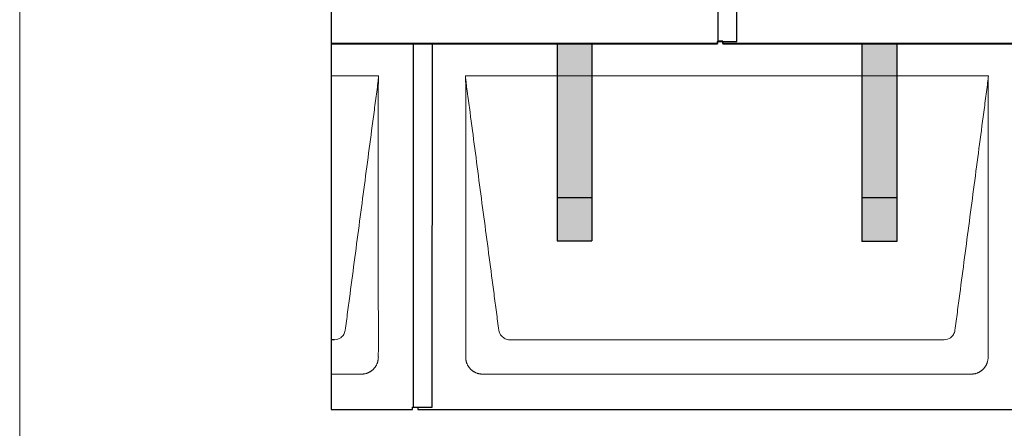
# Model space of a CAD drawing. Units: millimetres. Extents: x 0 to 70034, y 0 to 4832.
# Drawn here: x 15747 to 16877, y 859 to 1328 of the extents above; entities that cross this region are included whole.
import ezdxf

# ---------------------------------------------------------------- set-up
doc = ezdxf.new("R2010")
doc.units = ezdxf.units.MM
for name, color, linetype, lineweight, true_color in [('01_PREFA-Dachprodukt', 7, 'Continuous', 25, 0xe1000f), ('02_PREFA-Schneefang', 7, 'Continuous', 25, 0xff7f7f), ('02_PREFA-Schneefang-schraffur', 7, 'Continuous', 25, 0xffb4b4), ('10_Blattrahmen', 7, 'Continuous', 20, 0x000000)]:
    doc.layers.add(name, color=color, linetype=linetype, lineweight=lineweight, true_color=true_color)
doc.layers.add('Hdgrd_hell', color=250, linetype='Continuous', lineweight=13)

# ---------------------------------------------------------------- blocks, each defined once
blk = doc.blocks.new('A$C3D980656')
at = {"layer": '01_PREFA-Dachprodukt', "lineweight": 5}
for p, q in [((0, -2100), (54.6, -2100)), ((154.2, -2100), (754.6, -2100)), ((703.9, -2403), (204.9, -2403)), ((34.4, -2442.4), (0, -2442.4)), ((734.4, -2442.4), (174.3, -2442.4))]:
    blk.add_line(p, q, dxfattribs=at)
for points, knots in [([(54.6, -2100), (54.4, -2100.9), (54.3, -2102.6), (54, -2105.9), (53.2, -2112.1), (52.1, -2120.8), (50.7, -2131.2), (47.9, -2152.1), (43.8, -2183.4), (36.4, -2239.1), (29.1, -2294.7), (22.6, -2343.4), (19, -2371.2), (17.1, -2385.2), (16.2, -2392.1)], [-112.308616, -112.308616, -112.308616, -112.308616, -112.045391, -111.78214, -111.255637, -110.202631, -109.149625, -108.096619, -103.884595, -99.672571, -91.248523, -87.0365, -84.930488, -82.824476, -82.824476, -82.824476, -82.824476]), ([(54.6, -2100.1), (54.6, -2100.1), (54.6, -2100.1), (54.6, -2100.2), (54.6, -2100.2), (54.6, -2100.2), (54.6, -2100.3), (54.6, -2100.3), (54.6, -2100.3), (54.6, -2100.3), (54.6, -2100.4), (54.6, -2100.4), (54.6, -2100.4), (54.6, -2100.6), (54.6, -2100.7), (54.5, -2101.2), (54.5, -2101.4), (54.5, -2102), (54.5, -2102.4), (54.5, -2103), (54.5, -2103.4), (54.5, -2104.2), (54.4, -2104.7), (54.4, -2105.4), (54.4, -2105.7), (54.4, -2106.1), (54.4, -2106.2), (54.3, -2106.6), (54.3, -2106.7), (54.3, -2107), (54.3, -2107.1), (54.3, -2107.3), (54.3, -2107.4), (54.3, -2107.7), (54.3, -2107.9), (54.3, -2108.2), (54.3, -2108.4), (54.3, -2108.8), (54.3, -2108.9), (54.3, -2109.3), (54.3, -2109.4), (54.2, -2109.7), (54.2, -2109.7), (54.2, -2109.9), (54.2, -2109.9), (54.2, -2110.1), (54.2, -2110.2), (54.2, -2110.8), (54.2, -2111.2), (54.2, -2111.9), (54.2, -2112.1), (54.2, -2112.3), (54.2, -2112.4), (54.2, -2113.1), (54.2, -2113.7), (54.2, -2114.5), (54.2, -2114.6), (54.2, -2114.9), (54.2, -2115), (54.2, -2115.1), (54.2, -2115.2), (54.2, -2115.6), (54.2, -2115.9), (54.2, -2116.5), (54.2, -2116.9), (54.2, -2117.5), (54.2, -2117.8), (54.2, -2118.9), (54.2, -2119.6), (54.2, -2121.1), (54.2, -2121.9), (54.2, -2123.6), (54.2, -2124.5), (54.2, -2127), (54.2, -2128.8), (54.2, -2131.5), (54.2, -2132.5), (54.2, -2134.4), (54.2, -2135.5), (54.2, -2137.5), (54.2, -2138.5), (54.2, -2139.6), (54.2, -2139.8), (54.2, -2140), (54.2, -2140.1), (54.2, -2140.5), (54.2, -2140.8), (54.2, -2141.5), (54.2, -2142.1), (54.2, -2144.6), (54.2, -2146.7), (54.2, -2150.9), (54.2, -2153), (54.2, -2156.2), (54.2, -2157.2), (54.2, -2158.8), (54.2, -2159.4), (54.2, -2160.4), (54.2, -2161), (54.2, -2163.7), (54.2, -2165.8), (54.2, -2170.2), (54.2, -2172.4), (54.2, -2175.7), (54.2, -2176.8), (54.2, -2178.4), (54.2, -2179), (54.2, -2179.8), (54.2, -2180.1), (54.2, -2180.5), (54.2, -2180.6), (54.2, -2180.9), (54.2, -2181), (54.2, -2185.4), (54.2, -2189.7), (54.2, -2198.4), (54.2, -2203), (54.2, -2216.8), (54.2, -2226.1), (54.2, -2240.3), (54.2, -2245.1), (54.2, -2252.2), (54.2, -2254.5), (54.2, -2257.9), (54.2, -2259), (54.2, -2260.4), (54.2, -2260.7), (54.2, -2261.2), (54.2, -2261.5), (54.2, -2262.3), (54.2, -2262.9), (54.2, -2272), (54.2, -2280.7), (54.2, -2297.8), (54.2, -2306.3), (54.2, -2322.8), (54.2, -2330.8), (54.2, -2346), (54.2, -2353.3), (54.2, -2367.1), (54.3, -2373.6), (54.3, -2389.8), (54.3, -2399.5), (54.3, -2412.2), (54.3, -2415.2), (54.2, -2419.1), (54.2, -2420), (54.2, -2421.5), (54.2, -2422), (54.2, -2422.6)], [0.010348, 0.010348, 0.010348, 0.010348, 0.015483, 0.015483, 0.020705, 0.020705, 0.030251, 0.030251, 0.034964, 0.034964, 0.039697, 0.039697, 0.049232, 0.049232, 0.088767, 0.088767, 0.174354, 0.174354, 0.269724, 0.269724, 0.381509, 0.381509, 0.51613, 0.51613, 0.595967, 0.595967, 0.64153, 0.64153, 0.691159, 0.691159, 0.719056, 0.719056, 0.749521, 0.749521, 0.808465, 0.808465, 0.863189, 0.863189, 0.914143, 0.914143, 0.961761, 0.961761, 0.984503, 0.984503, 1.002451, 1.002451, 1.029744, 1.029744, 1.175035, 1.175035, 1.228465, 1.228465, 1.25246, 1.25246, 1.435545, 1.435545, 1.483284, 1.483284, 1.507408, 1.507408, 1.531378, 1.531378, 1.626243, 1.626243, 1.721324, 1.721324, 1.819128, 1.819128, 2.033129, 2.033129, 2.27671, 2.27671, 2.537262, 2.537262, 3.050843, 3.050843, 3.348535, 3.348535, 3.649626, 3.649626, 3.95405, 3.95405, 3.992335, 3.992335, 4.030671, 4.030671, 4.107473, 4.107473, 4.26157, 4.26157, 4.884292, 4.884292, 5.516581, 5.516581, 5.836104, 5.836104, 5.996678, 5.996678, 6.157772, 6.157772, 6.806838, 6.806838, 7.462827, 7.462827, 7.793185, 7.793185, 7.958916, 7.958916, 8.041914, 8.041914, 8.08347, 8.08347, 8.125158, 8.125158, 9.398551, 9.398551, 10.754443, 10.754443, 13.553717, 13.553717, 14.999715, 14.999715, 15.690364, 15.690364, 16.025031, 16.025031, 16.107469, 16.107469, 16.189519, 16.189519, 16.353426, 16.353426, 18.937904, 18.937904, 21.491059, 21.491059, 23.887662, 23.887662, 26.079492, 26.079492, 28.018157, 28.018157, 30.942465, 30.942465, 31.83142, 31.83142, 32.111462, 32.111462, 32.273835, 32.273835, 32.273835, 32.273835]), ([(192.6, -2392.1), (191.6, -2385.2), (189.8, -2371.2), (184.3, -2329.5), (176, -2266.9), (166.8, -2197.3), (160.9, -2152.1), (158.1, -2131.2), (156.9, -2122.5), (156, -2115.6), (155.4, -2111.2), (155, -2107.7), (154.7, -2104.3), (154.4, -2101.8), (154.2, -2100)], [-29.484167, -29.484167, -29.484167, -29.484167, -27.378155, -25.272143, -16.848095, -8.424048, -4.212024, -3.159018, -2.106012, -1.579509, -1.053006, -0.789754, -0.526503, -0.001089, -0.001089, -0.001089, -0.001089]), ([(154.5, -2422.6), (154.5, -2422), (154.5, -2421.5), (154.5, -2420), (154.5, -2419.1), (154.5, -2415.2), (154.5, -2412.2), (154.5, -2399.5), (154.5, -2389.7), (154.5, -2366.2), (154.5, -2352.4), (154.5, -2330.6), (154.5, -2322.6), (154.5, -2306.1), (154.5, -2297.5), (154.5, -2280.1), (154.5, -2271.3), (154.5, -2262.1), (154.5, -2261.8), (154.5, -2261.3), (154.5, -2261), (154.5, -2260.1), (154.5, -2259.6), (154.5, -2257.9), (154.5, -2256.7), (154.5, -2253.3), (154.5, -2251.1), (154.5, -2244.3), (154.5, -2239.7), (154.5, -2230.6), (154.5, -2226), (154.5, -2220.9), (154.5, -2220.3), (154.5, -2219.2), (154.5, -2218.6), (154.5, -2216.9), (154.5, -2215.8), (154.5, -2212.4), (154.5, -2210.1), (154.5, -2203.3), (154.5, -2198.8), (154.5, -2189.8), (154.5, -2185.3), (154.5, -2180.6), (154.5, -2180.3), (154.5, -2179.8), (154.5, -2179.5), (154.5, -2178.7), (154.5, -2178.1), (154.5, -2176.5), (154.5, -2175.4), (154.5, -2172.2), (154.5, -2170), (154.5, -2165.7), (154.5, -2163.6), (154.5, -2161.2), (154.5, -2161), (154.5, -2160.4), (154.5, -2160.2), (154.5, -2159.4), (154.5, -2158.8), (154.5, -2157.3), (154.5, -2156.2), (154.5, -2153.1), (154.5, -2151), (154.5, -2146.9), (154.5, -2144.9), (154.5, -2142.3), (154.5, -2141.8), (154.5, -2141.1), (154.5, -2140.8), (154.5, -2140.4), (154.5, -2140.3), (154.5, -2140.1), (154.5, -2140), (154.5, -2139.9), (154.5, -2139.9), (154.5, -2138.7), (154.5, -2137.7), (154.5, -2135.6), (154.5, -2134.5), (154.5, -2132.3), (154.5, -2131.2), (154.5, -2128.2), (154.5, -2126.4), (154.5, -2123.7), (154.5, -2122.8), (154.5, -2121.5), (154.5, -2121.1), (154.5, -2120.5), (154.5, -2120.3), (154.5, -2120), (154.5, -2120), (154.5, -2119.9), (154.5, -2119.9), (154.5, -2119.7), (154.5, -2119.6), (154.5, -2118.8), (154.5, -2118), (154.5, -2116.5), (154.5, -2115.8), (154.5, -2115.1), (154.5, -2115), (154.5, -2114.9), (154.5, -2114.9), (154.5, -2114.8), (154.5, -2114.7), (154.5, -2114.4), (154.5, -2114.3), (154.5, -2113.8), (154.5, -2113.4), (154.5, -2113), (154.5, -2112.8), (154.5, -2112.5), (154.5, -2112.4), (154.5, -2111.9), (154.5, -2111.6), (154.5, -2111.1), (154.5, -2110.8), (154.5, -2110.2), (154.5, -2109.9), (154.5, -2109.4), (154.5, -2109.2), (154.5, -2108.9), (154.5, -2108.7), (154.5, -2108.3), (154.5, -2108.1), (154.5, -2107.8), (154.5, -2107.7), (154.5, -2107.6), (154.5, -2107.5), (154.5, -2107.4), (154.5, -2107.4), (154.5, -2107.4), (154.5, -2107.3), (154.4, -2107.1), (154.4, -2106.9), (154.4, -2106.6), (154.4, -2106.4), (154.4, -2105.9), (154.4, -2105.6), (154.4, -2105.2), (154.4, -2105.2), (154.4, -2105.1), (154.3, -2105), (154.3, -2105), (154.3, -2104.9), (154.3, -2104.8), (154.3, -2104.6), (154.3, -2104.3), (154.3, -2104), (154.3, -2103.4), (154.3, -2103), (154.2, -2102.4), (154.2, -2102.2), (154.2, -2101.9), (154.2, -2101.8), (154.2, -2101.6), (154.2, -2101.5), (154.2, -2101.4), (154.2, -2101.3), (154.2, -2101.3), (154.2, -2101.3), (154.2, -2101.3), (154.2, -2101.2), (154.2, -2101.2), (154.2, -2101.2), (154.2, -2101.1), (154.2, -2101), (154.2, -2100.8), (154.2, -2100.7), (154.2, -2100.5), (154.2, -2100.4), (154.2, -2100.3), (154.2, -2100.3), (154.2, -2100.2), (154.2, -2100.2), (154.2, -2100.2), (154.2, -2100.2), (154.2, -2100.1), (154.2, -2100.1), (154.2, -2100.1), (154.2, -2100.1), (154.2, -2100.1)], [94.704117, 94.704117, 94.704117, 94.704117, 94.866745, 94.866745, 95.147308, 95.147308, 96.038013, 96.038013, 98.968064, 98.968064, 103.106169, 103.106169, 105.506877, 105.506877, 108.064115, 108.064115, 110.729376, 110.729376, 110.813875, 110.813875, 110.898431, 110.898431, 111.067707, 111.067707, 111.406869, 111.406869, 112.087317, 112.087317, 113.454061, 113.454061, 114.823567, 114.823567, 114.994644, 114.994644, 115.165655, 115.165655, 115.507431, 115.507431, 116.189681, 116.189681, 117.54636, 117.54636, 118.887561, 118.887561, 118.969327, 118.969327, 119.051009, 119.051009, 119.214114, 119.214114, 119.539248, 119.539248, 120.184915, 120.184915, 120.823854, 120.823854, 120.903212, 120.903212, 120.98245, 120.98245, 121.140544, 121.140544, 121.45516, 121.45516, 122.077857, 122.077857, 122.691296, 122.691296, 122.843124, 122.843124, 122.918799, 122.918799, 122.956577, 122.956577, 122.97549, 122.97549, 122.994489, 122.994489, 123.308403, 123.308403, 123.634923, 123.634923, 123.965382, 123.965382, 124.521185, 124.521185, 124.78127, 124.78127, 124.904724, 124.904724, 124.964547, 124.964547, 124.979293, 124.979293, 124.993973, 124.993973, 125.023184, 125.023184, 125.249819, 125.249819, 125.464353, 125.464353, 125.477372, 125.477372, 125.490344, 125.490344, 125.516011, 125.516011, 125.566155, 125.566155, 125.662009, 125.662009, 125.707902, 125.707902, 125.752558, 125.752558, 125.839294, 125.839294, 125.926444, 125.926444, 126.018845, 126.018845, 126.069098, 126.069098, 126.122992, 126.122992, 126.181021, 126.181021, 126.211744, 126.211744, 126.227562, 126.227562, 126.235588, 126.235588, 126.243688, 126.243688, 126.302605, 126.302605, 126.35402, 126.35402, 126.445075, 126.445075, 126.465537, 126.465537, 126.475547, 126.475547, 126.485441, 126.485441, 126.523852, 126.523852, 126.595356, 126.595356, 126.720476, 126.720476, 126.776656, 126.776656, 126.804294, 126.804294, 126.832075, 126.832075, 126.845832, 126.845832, 126.849242, 126.849242, 126.852635, 126.852635, 126.859179, 126.859179, 126.88186, 126.88186, 126.915556, 126.915556, 126.941521, 126.941521, 126.952894, 126.952894, 126.958529, 126.958529, 126.961452, 126.961452, 126.96548, 126.96548, 126.96921, 126.96921, 126.96921, 126.96921]), ([(754.6, -2100), (754.4, -2100.9), (754.3, -2102.6), (754, -2105.9), (753.2, -2112.1), (752.1, -2120.8), (750.7, -2131.2), (747.9, -2152.1), (743.8, -2183.4), (736.4, -2239.1), (729.1, -2294.7), (722.6, -2343.4), (719, -2371.2), (717.1, -2385.2), (716.2, -2392.1)], [-112.308616, -112.308616, -112.308616, -112.308616, -112.045391, -111.78214, -111.255637, -110.202631, -109.149625, -108.096619, -103.884595, -99.672571, -91.248523, -87.0365, -84.930488, -82.824476, -82.824476, -82.824476, -82.824476]), ([(754.6, -2100.1), (754.6, -2100.1), (754.6, -2100.1), (754.6, -2100.2), (754.6, -2100.2), (754.6, -2100.2), (754.6, -2100.3), (754.6, -2100.3), (754.6, -2100.3), (754.6, -2100.3), (754.6, -2100.4), (754.6, -2100.4), (754.6, -2100.4), (754.6, -2100.6), (754.6, -2100.7), (754.5, -2101.2), (754.5, -2101.4), (754.5, -2102), (754.5, -2102.4), (754.5, -2103), (754.5, -2103.4), (754.5, -2104.2), (754.4, -2104.7), (754.4, -2105.4), (754.4, -2105.7), (754.4, -2106.1), (754.4, -2106.2), (754.3, -2106.6), (754.3, -2106.7), (754.3, -2107), (754.3, -2107.1), (754.3, -2107.3), (754.3, -2107.4), (754.3, -2107.7), (754.3, -2107.9), (754.3, -2108.2), (754.3, -2108.4), (754.3, -2108.8), (754.3, -2108.9), (754.3, -2109.3), (754.3, -2109.4), (754.2, -2109.7), (754.2, -2109.7), (754.2, -2109.9), (754.2, -2109.9), (754.2, -2110.1), (754.2, -2110.2), (754.2, -2110.8), (754.2, -2111.2), (754.2, -2111.9), (754.2, -2112.1), (754.2, -2112.3), (754.2, -2112.4), (754.2, -2113.1), (754.2, -2113.7), (754.2, -2114.5), (754.2, -2114.6), (754.2, -2114.9), (754.2, -2115), (754.2, -2115.1), (754.2, -2115.2), (754.2, -2115.6), (754.2, -2115.9), (754.2, -2116.5), (754.2, -2116.9), (754.2, -2117.5), (754.2, -2117.8), (754.2, -2118.9), (754.2, -2119.6), (754.2, -2121.1), (754.2, -2121.9), (754.2, -2123.6), (754.2, -2124.5), (754.2, -2127), (754.2, -2128.8), (754.2, -2131.5), (754.2, -2132.5), (754.2, -2134.4), (754.2, -2135.5), (754.2, -2137.5), (754.2, -2138.5), (754.2, -2139.6), (754.2, -2139.8), (754.2, -2140), (754.2, -2140.1), (754.2, -2140.5), (754.2, -2140.8), (754.2, -2141.5), (754.2, -2142.1), (754.2, -2144.6), (754.2, -2146.7), (754.2, -2150.9), (754.2, -2153), (754.2, -2156.2), (754.2, -2157.2), (754.2, -2158.8), (754.2, -2159.4), (754.2, -2160.4), (754.2, -2161), (754.2, -2163.7), (754.2, -2165.8), (754.2, -2170.2), (754.2, -2172.4), (754.2, -2175.7), (754.2, -2176.8), (754.2, -2178.4), (754.2, -2179), (754.2, -2179.8), (754.2, -2180.1), (754.2, -2180.5), (754.2, -2180.6), (754.2, -2180.9), (754.2, -2181), (754.2, -2185.4), (754.2, -2189.7), (754.2, -2198.4), (754.2, -2203), (754.2, -2216.8), (754.2, -2226.1), (754.2, -2240.3), (754.2, -2245.1), (754.2, -2252.2), (754.2, -2254.5), (754.2, -2257.9), (754.2, -2259), (754.2, -2260.4), (754.2, -2260.7), (754.2, -2261.2), (754.2, -2261.5), (754.2, -2262.3), (754.2, -2262.9), (754.2, -2272), (754.2, -2280.7), (754.2, -2297.8), (754.2, -2306.3), (754.2, -2322.8), (754.2, -2330.8), (754.2, -2346), (754.2, -2353.3), (754.2, -2367.1), (754.3, -2373.6), (754.3, -2389.8), (754.3, -2399.5), (754.3, -2412.2), (754.3, -2415.2), (754.2, -2419.1), (754.2, -2420), (754.2, -2421.5), (754.2, -2422), (754.2, -2422.6)], [0.010348, 0.010348, 0.010348, 0.010348, 0.015483, 0.015483, 0.020705, 0.020705, 0.030251, 0.030251, 0.034964, 0.034964, 0.039697, 0.039697, 0.049232, 0.049232, 0.088767, 0.088767, 0.174354, 0.174354, 0.269724, 0.269724, 0.381509, 0.381509, 0.51613, 0.51613, 0.595967, 0.595967, 0.64153, 0.64153, 0.691159, 0.691159, 0.719056, 0.719056, 0.749521, 0.749521, 0.808465, 0.808465, 0.863189, 0.863189, 0.914143, 0.914143, 0.961761, 0.961761, 0.984503, 0.984503, 1.002451, 1.002451, 1.029744, 1.029744, 1.175035, 1.175035, 1.228465, 1.228465, 1.25246, 1.25246, 1.435545, 1.435545, 1.483284, 1.483284, 1.507408, 1.507408, 1.531378, 1.531378, 1.626243, 1.626243, 1.721324, 1.721324, 1.819128, 1.819128, 2.033129, 2.033129, 2.27671, 2.27671, 2.537262, 2.537262, 3.050843, 3.050843, 3.348535, 3.348535, 3.649626, 3.649626, 3.95405, 3.95405, 3.992335, 3.992335, 4.030671, 4.030671, 4.107473, 4.107473, 4.26157, 4.26157, 4.884292, 4.884292, 5.516581, 5.516581, 5.836104, 5.836104, 5.996678, 5.996678, 6.157772, 6.157772, 6.806838, 6.806838, 7.462827, 7.462827, 7.793185, 7.793185, 7.958916, 7.958916, 8.041914, 8.041914, 8.08347, 8.08347, 8.125158, 8.125158, 9.398551, 9.398551, 10.754443, 10.754443, 13.553717, 13.553717, 14.999715, 14.999715, 15.690364, 15.690364, 16.025031, 16.025031, 16.107469, 16.107469, 16.189519, 16.189519, 16.353426, 16.353426, 18.937904, 18.937904, 21.491059, 21.491059, 23.887662, 23.887662, 26.079492, 26.079492, 28.018157, 28.018157, 30.942465, 30.942465, 31.83142, 31.83142, 32.111462, 32.111462, 32.273835, 32.273835, 32.273835, 32.273835]), ([(16.2, -2392.1), (15.9, -2393.8), (14.8, -2397), (10.7, -2401.5), (6.5, -2402.9), (3.9, -2403)], [-82.824476, -82.824476, -82.824476, -82.824476, -82.333573, -81.842671, -81.106317, -81.106317, -81.106317, -81.106317]), ([(204.9, -2403), (203.1, -2402.9), (199.8, -2402.1), (194.9, -2398.6), (192.9, -2394.6), (192.6, -2392.1)], [-31.202326, -31.202326, -31.202326, -31.202326, -30.711423, -30.220521, -29.484167, -29.484167, -29.484167, -29.484167]), ([(716.2, -2392.1), (715.9, -2393.8), (714.8, -2397), (710.7, -2401.5), (706.5, -2402.9), (703.9, -2403)], [-82.824476, -82.824476, -82.824476, -82.824476, -82.333573, -81.842671, -81.106317, -81.106317, -81.106317, -81.106317]), ([(54.2, -2422.6), (54.3, -2422.8), (54.3, -2423.1), (54.2, -2423.8), (54.2, -2424.1), (54.2, -2424.7), (54.2, -2425.1), (54.1, -2425.8), (54, -2426.1), (53.9, -2426.8), (53.8, -2427.1), (53.7, -2427.7), (53.6, -2428), (53.4, -2428.7), (53.3, -2429), (53.1, -2429.6), (53, -2429.9), (52.7, -2430.5), (52.6, -2430.8), (52.3, -2431.4), (52.2, -2431.7), (51.9, -2432.3), (51.7, -2432.6), (51.4, -2433.1), (51.2, -2433.4), (50.9, -2434), (50.7, -2434.2), (50.3, -2434.8), (50.1, -2435), (49.7, -2435.5), (49.5, -2435.8), (49, -2436.2), (48.8, -2436.5), (48.3, -2436.9), (48.1, -2437.2), (47.6, -2437.6), (47.4, -2437.8), (46.9, -2438.2), (46.6, -2438.4), (46.1, -2438.8), (45.8, -2439), (45.3, -2439.4), (45, -2439.5), (44.4, -2439.9), (44.1, -2440), (43.6, -2440.3), (43.3, -2440.5), (42.7, -2440.7), (42.4, -2440.9), (41.8, -2441.1), (41.5, -2441.2), (40.8, -2441.5), (40.5, -2441.6), (39.9, -2441.7), (39.6, -2441.8), (38.9, -2442), (38.6, -2442), (38, -2442.1), (37.6, -2442.2), (36.9, -2442.3), (36.6, -2442.3), (35.9, -2442.4), (35.6, -2442.4), (35, -2442.4), (34.7, -2442.4), (34.4, -2442.4)], [32.273835, 32.273835, 32.273835, 32.273835, 32.395438, 32.395438, 32.517041, 32.517041, 32.638645, 32.638645, 32.760248, 32.760248, 32.860569, 32.860569, 32.960889, 32.960889, 33.061209, 33.061209, 33.161529, 33.161529, 33.25305, 33.25305, 33.34457, 33.34457, 33.436091, 33.436091, 33.527611, 33.527611, 33.615603, 33.615603, 33.703594, 33.703594, 33.791585, 33.791585, 33.879577, 33.879577, 33.967548, 33.967548, 34.055518, 34.055518, 34.143489, 34.143489, 34.23146, 34.23146, 34.322989, 34.322989, 34.414518, 34.414518, 34.506046, 34.506046, 34.597575, 34.597575, 34.697878, 34.697878, 34.798182, 34.798182, 34.898486, 34.898486, 34.998789, 34.998789, 35.120292, 35.120292, 35.241796, 35.241796, 35.363299, 35.363299, 35.484802, 35.484802, 35.484802, 35.484802]), ([(174.3, -2442.4), (174.1, -2442.4), (173.8, -2442.4), (173.1, -2442.4), (172.8, -2442.4), (172.2, -2442.3), (171.8, -2442.3), (171.1, -2442.2), (170.8, -2442.2), (170.1, -2442), (169.8, -2442), (169.2, -2441.8), (168.9, -2441.7), (168.3, -2441.6), (167.9, -2441.5), (167.3, -2441.2), (167, -2441.1), (166.4, -2440.9), (166.1, -2440.7), (165.5, -2440.5), (165.2, -2440.3), (164.6, -2440), (164.3, -2439.9), (163.8, -2439.5), (163.5, -2439.4), (162.9, -2439), (162.7, -2438.8), (162.2, -2438.4), (161.9, -2438.2), (161.4, -2437.8), (161.1, -2437.6), (160.7, -2437.2), (160.4, -2436.9), (160, -2436.5), (159.7, -2436.2), (159.3, -2435.8), (159.1, -2435.5), (158.7, -2435), (158.5, -2434.7), (158.1, -2434.2), (157.9, -2434), (157.5, -2433.4), (157.4, -2433.1), (157, -2432.6), (156.9, -2432.3), (156.6, -2431.7), (156.4, -2431.4), (156.2, -2430.8), (156, -2430.5), (155.8, -2429.9), (155.7, -2429.6), (155.4, -2429), (155.3, -2428.6), (155.2, -2428), (155.1, -2427.7), (154.9, -2427.1), (154.9, -2426.8), (154.8, -2426.1), (154.7, -2425.8), (154.6, -2425.1), (154.6, -2424.7), (154.5, -2424.1), (154.5, -2423.8), (154.5, -2423.1), (154.5, -2422.8), (154.5, -2422.6)], [91.49315, 91.49315, 91.49315, 91.49315, 91.614713, 91.614713, 91.736277, 91.736277, 91.85784, 91.85784, 91.979404, 91.979404, 92.079731, 92.079731, 92.180058, 92.180058, 92.280386, 92.280386, 92.380713, 92.380713, 92.472253, 92.472253, 92.563792, 92.563792, 92.655332, 92.655332, 92.746871, 92.746871, 92.834886, 92.834886, 92.9229, 92.9229, 93.010914, 93.010914, 93.098928, 93.098928, 93.186922, 93.186922, 93.274915, 93.274915, 93.362909, 93.362909, 93.450903, 93.450903, 93.542449, 93.542449, 93.633996, 93.633996, 93.725543, 93.725543, 93.81709, 93.81709, 93.917398, 93.917398, 94.017706, 94.017706, 94.118014, 94.118014, 94.218321, 94.218321, 94.33977, 94.33977, 94.461219, 94.461219, 94.582668, 94.582668, 94.704117, 94.704117, 94.704117, 94.704117]), ([(754.2, -2422.6), (754.3, -2422.8), (754.3, -2423.1), (754.2, -2423.8), (754.2, -2424.1), (754.2, -2424.7), (754.2, -2425.1), (754.1, -2425.8), (754, -2426.1), (753.9, -2426.8), (753.8, -2427.1), (753.7, -2427.7), (753.6, -2428), (753.4, -2428.7), (753.3, -2429), (753.1, -2429.6), (753, -2429.9), (752.7, -2430.5), (752.6, -2430.8), (752.3, -2431.4), (752.2, -2431.7), (751.9, -2432.3), (751.7, -2432.6), (751.4, -2433.1), (751.2, -2433.4), (750.9, -2434), (750.7, -2434.2), (750.3, -2434.8), (750.1, -2435), (749.7, -2435.5), (749.5, -2435.8), (749, -2436.2), (748.8, -2436.5), (748.3, -2436.9), (748.1, -2437.2), (747.6, -2437.6), (747.4, -2437.8), (746.9, -2438.2), (746.6, -2438.4), (746.1, -2438.8), (745.8, -2439), (745.3, -2439.4), (745, -2439.5), (744.4, -2439.9), (744.1, -2440), (743.6, -2440.3), (743.3, -2440.5), (742.7, -2440.7), (742.4, -2440.9), (741.8, -2441.1), (741.5, -2441.2), (740.8, -2441.5), (740.5, -2441.6), (739.9, -2441.7), (739.6, -2441.8), (738.9, -2442), (738.6, -2442), (738, -2442.1), (737.6, -2442.2), (736.9, -2442.3), (736.6, -2442.3), (735.9, -2442.4), (735.6, -2442.4), (735, -2442.4), (734.7, -2442.4), (734.4, -2442.4)], [32.273835, 32.273835, 32.273835, 32.273835, 32.395438, 32.395438, 32.517041, 32.517041, 32.638645, 32.638645, 32.760248, 32.760248, 32.860569, 32.860569, 32.960889, 32.960889, 33.061209, 33.061209, 33.161529, 33.161529, 33.25305, 33.25305, 33.34457, 33.34457, 33.436091, 33.436091, 33.527611, 33.527611, 33.615603, 33.615603, 33.703594, 33.703594, 33.791585, 33.791585, 33.879577, 33.879577, 33.967548, 33.967548, 34.055518, 34.055518, 34.143489, 34.143489, 34.23146, 34.23146, 34.322989, 34.322989, 34.414518, 34.414518, 34.506046, 34.506046, 34.597575, 34.597575, 34.697878, 34.697878, 34.798182, 34.798182, 34.898486, 34.898486, 34.998789, 34.998789, 35.120292, 35.120292, 35.241796, 35.241796, 35.363299, 35.363299, 35.484802, 35.484802, 35.484802, 35.484802])]:
    blk.add_open_spline(points, degree=3, knots=knots, dxfattribs=at)
blk = doc.blocks.new('A$C303698f2')
at = {"layer": '10_Blattrahmen'}
blk.add_lwpolyline([(666.01, -470.92), (666.01, 0), (0, 0), (0, -470.92)], close=True, dxfattribs=at)

msp = doc.modelspace()

# ---------------------------------------------------------------- hatches: boundary and pattern name
at = {"layer": '02_PREFA-Schneefang-schraffur'}
h = msp.add_hatch(color=256, dxfattribs=at)
h.dxf.hatch_style = 1
h.paths.add_polyline_path([(16403.402, 1123.941), (16363.402, 1123.941), (16363.418, 1073.941), (16403.418, 1073.941)])
h.paths.add_polyline_path([(16403.358, 1263.417), (16363.358, 1263.417), (16363.402, 1123.941), (16403.402, 1123.941)])
h.paths.add_polyline_path([(16403.347, 1300.464), (16363.347, 1300.464), (16363.358, 1263.417), (16403.358, 1263.417)])
h = msp.add_hatch(color=256, dxfattribs=at)
h.dxf.hatch_style = 1
h.paths.add_polyline_path([(16753.402, 1123.417), (16713.402, 1123.417), (16713.417, 1073.417), (16753.417, 1073.417)])
h.paths.add_polyline_path([(16753.358, 1262.894), (16713.358, 1262.894), (16713.402, 1123.417), (16753.402, 1123.417)])
h.paths.add_polyline_path([(16753.346, 1299.94), (16713.346, 1299.94), (16713.358, 1262.894), (16753.358, 1262.894)])

# ---------------------------------------------------------------- linework, layer by layer
at = {"layer": '01_PREFA-Dachprodukt'}
msp.add_line((16107.938, 960.433), (16104.037, 960.433), dxfattribs=at)
for points in [[(16104.037, 3400.464), (16104.037, 880.415)], [(16104.037, 1300.415), (16547.687, 1300.415), (16547.687, 1303.115), (16569.887, 1303.085), (16570.452, 1720.464), (16203.687, 1720.464), (16203.687, 1723.205), (16197.687, 1723.205), (16197.687, 1720.464), (16104.037, 1720.464)], [(16548.187, 1720.464), (16548.187, 1303.115)], [(16553.687, 1303.115), (16553.687, 1300.415), (17247.687, 1300.415), (17247.687, 1303.115), (17269.887, 1303.085), (17270.452, 1720.464), (16903.687, 1720.464), (16903.687, 1723.205), (16897.687, 1723.205), (16897.687, 1720.464), (16570.452, 1720.464)], [(16104.037, 880.415), (16197.687, 880.415), (16197.687, 883.115), (16219.887, 883.085), (16220.452, 1300.464), (16104.037, 1300.464)], [(16198.187, 1300.464), (16198.187, 883.115)], [(16203.687, 883.115), (16203.687, 880.415), (16897.687, 880.415), (16897.687, 883.115), (16919.887, 883.085), (16920.452, 1300.464), (16553.687, 1300.464), (16553.687, 1303.205), (16547.687, 1303.205), (16547.687, 1300.464), (16220.452, 1300.464)]]:
    msp.add_lwpolyline(points, dxfattribs=at)
at = {"layer": '02_PREFA-Schneefang'}
for p, q in [((16363.489, 1300.341), (16363.418, 1073.941)), ((16403.489, 1300.341), (16403.418, 1073.941)), ((16713.346, 1299.817), (16713.417, 1073.417)), ((16753.346, 1299.817), (16753.417, 1073.417)), ((16363.418, 1123.941), (16403.418, 1123.941)), ((16753.417, 1123.417), (16713.417, 1123.417)), ((16363.418, 1073.941), (16403.418, 1073.941)), ((16753.417, 1073.417), (16713.417, 1073.417))]:
    msp.add_line(p, q, dxfattribs=at)

# ---------------------------------------------------------------- block references
at = {"xscale": 10.26107288305599, "yscale": 10.26107288305599, "zscale": 10.26107288305599}
msp.add_blockref('A$C303698f2', (15746.539, 4832.096), dxfattribs=at)
at = {"layer": 'Hdgrd_hell'}
msp.add_blockref('A$C3D980656', (16104.037, 3363.417), dxfattribs=at)

doc.saveas('drawing.dxf')
